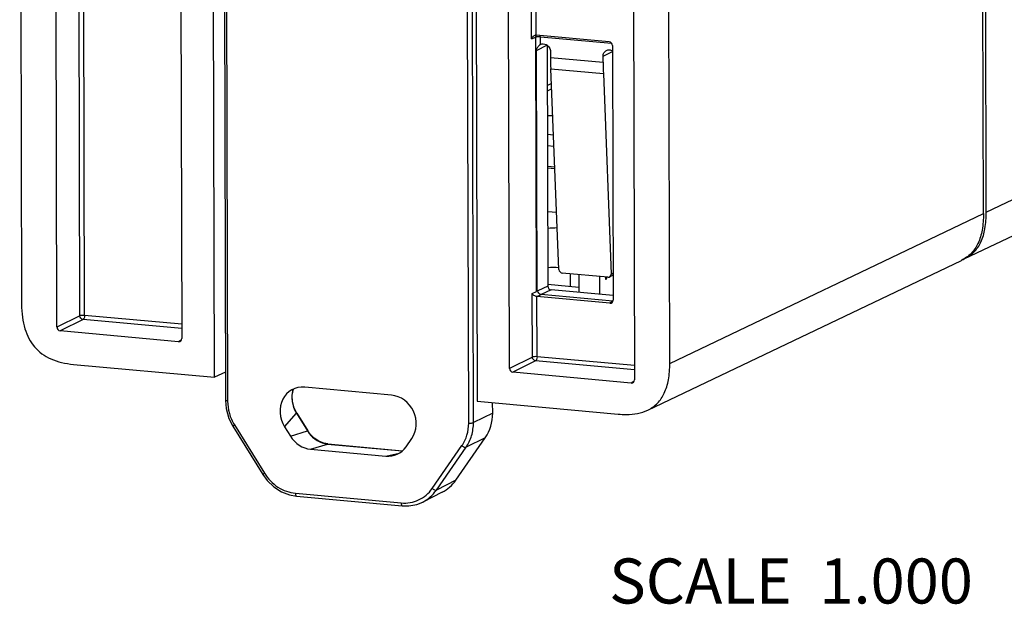
# Paper-space layout '10001861462_2_1' of a CAD drawing. Units: inches. Extents: x 0 to 34, y 0 to 22.
# Drawn here: x 29 to 31.7, y 11.3 to 12.9 of the extents above; entities that cross this region are included whole.
import ezdxf

# ---------------------------------------------------------------- set-up
doc = ezdxf.new("R2010")
doc.units = ezdxf.units.IN
doc.header["$LTSCALE"] = 1.87
doc.header["$MEASUREMENT"] = 0
doc.layers.get('0').update_dxf_attribs({"linetype": 'CONTINUOUS'})
doc.layers.add('FEATURE', color=7, linetype='CONTINUOUS')
doc.styles.get("Standard").update_dxf_attribs({"font": 'txt', "width": 0.8})

psp = doc.layouts.new('10001861462_2_1')

# ---------------------------------------------------------------- linework, layer by layer
at = {"color": 7, "linetype": 'CONTINUOUS'}
for p, q in [((31.6885, 12.4029), (31.6741, 17.8674)), ((29.0059, 14.1354), (29.0111, 12.1476)), ((29.1094, 12.0839), (29.1041, 14.0875)), ((29.5462, 11.9448), (29.5406, 14.0866)), ((29.4502, 14.0558), (29.4555, 12.0523)), ((30.27, 14.0199), (30.2756, 11.8782)), ((30.3654, 11.9692), (30.3601, 13.9727)), ((30.8099, 11.9832), (30.8047, 13.9711)), ((30.7066, 13.9411), (30.7119, 11.9375)), ((29.5738, 13.0347), (29.5768, 11.8807)), ((31.6805, 12.3991), (31.6788, 13.0406)), ((30.6417, 12.8759), (30.4394, 12.8944)), ((30.4394, 12.851), (30.4411, 12.1857)), ((30.4511, 12.8683), (30.4481, 12.8662)), ((30.4511, 12.8683), (30.4514, 12.8685)), ((30.4699, 12.8663), (30.4717, 12.1977)), ((30.4788, 12.8491), (30.4789, 12.8325)), ((30.6507, 12.8655), (30.6526, 12.1592)), ((30.6251, 12.8192), (30.625, 12.8357)), ((30.5025, 12.2442), (30.4796, 12.8013)), ((30.6257, 12.7879), (30.647, 12.231)), ((31.6275, 12.2731), (32.6324, 12.7532)), ((30.4706, 12.6191), (30.4871, 12.6176)), ((30.4884, 12.5854), (30.4707, 12.587)), ((30.4708, 12.5311), (30.4907, 12.5293)), ((30.4708, 12.5262), (30.4909, 12.5244)), ((30.496, 12.4021), (30.4712, 12.4044)), ((30.7489, 11.8535), (31.6195, 12.2693)), ((30.6384, 12.2224), (30.5118, 12.2339)), ((30.558, 12.2297), (30.5581, 12.1802)), ((30.6149, 12.2245), (30.615, 12.175)), ((30.6319, 12.2228), (30.6315, 12.22)), ((30.6352, 12.2217), (30.6351, 12.2228)), ((30.6429, 12.2233), (30.6524, 12.2285)), ((30.4717, 12.2031), (30.5581, 12.1952)), ((30.6436, 12.1504), (30.4413, 12.1688)), ((30.6524, 12.1564), (30.4531, 12.1746)), ((30.6526, 12.1716), (30.4807, 12.1873)), ((29.4465, 12.0435), (29.1184, 12.0735)), ((29.1554, 11.9805), (29.5462, 11.9448)), ((29.5766, 11.959), (29.5462, 11.9448)), ((30.7029, 11.9287), (30.3744, 11.9588)), ((30.2756, 11.8782), (30.6664, 11.8425)), ((30.3186, 11.8452), (30.3185, 11.8743)), ((29.5975, 11.8093), (29.6806, 11.6752)), ((29.7744, 11.6147), (30.0678, 11.5879)), ((30.1243, 11.5984), (30.1243, 11.5984))]:
    psp.add_line(p, q, dxfattribs=at)
at = {"color": 9, "linetype": 'CONTINUOUS'}
for p, q in [((29.1729, 12.1154), (29.1677, 14.0913)), ((29.1858, 12.1165), (29.1806, 14.0901)), ((30.4265, 12.8839), (30.4236, 13.9765)), ((30.4394, 12.8944), (30.4365, 13.9754)), ((29.5797, 13.0318), (29.5828, 11.8788)), ((30.252, 11.8177), (30.2489, 12.9706)), ((30.2652, 11.8188), (30.2622, 12.9735)), ((30.4265, 12.8839), (30.4381, 12.8887)), ((30.44, 12.183), (30.4381, 12.8887)), ((30.451, 12.8898), (30.4507, 12.8934)), ((30.451, 12.8898), (30.6486, 12.8717)), ((30.4511, 12.8683), (30.451, 12.8898)), ((31.6885, 12.4029), (32.6879, 12.8803)), ((30.4699, 12.8663), (30.4394, 12.851)), ((30.625, 12.8357), (30.6508, 12.8486)), ((30.4789, 12.8325), (30.6251, 12.8192)), ((30.4796, 12.8013), (30.6257, 12.7879)), ((30.4702, 12.7546), (30.4813, 12.76)), ((30.4703, 12.7397), (30.4819, 12.7454)), ((30.8099, 11.9832), (31.6805, 12.3991)), ((30.5349, 12.1973), (30.5345, 12.2319)), ((30.647, 12.231), (30.6524, 12.2339)), ((30.4717, 12.1977), (30.444, 12.1851)), ((30.4283, 12.1772), (30.44, 12.183)), ((30.4288, 12.0007), (30.4283, 12.1772)), ((30.4417, 12.0018), (30.4413, 12.1688)), ((30.4414, 12.1688), (30.4531, 12.1746)), ((30.4807, 12.1873), (30.4531, 12.1746)), ((30.6513, 12.1546), (30.6436, 12.1504)), ((29.1729, 12.1154), (29.1094, 12.0839)), ((29.4554, 12.0919), (29.1858, 12.1165)), ((29.1819, 12.105), (29.1184, 12.0735)), ((29.4554, 12.08), (29.1819, 12.105)), ((29.4542, 12.0477), (29.4465, 12.0435)), ((30.4288, 12.0007), (30.3654, 11.9692)), ((30.7118, 11.9771), (30.4417, 12.0018)), ((30.4378, 11.9903), (30.3744, 11.9588)), ((30.7118, 11.9652), (30.4378, 11.9903)), ((30.7106, 11.9329), (30.7029, 11.9287)), ((30.3186, 11.8452), (30.2652, 11.8188)), ((29.6019, 11.8126), (29.6851, 11.6785)), ((30.1506, 11.636), (30.2331, 11.7549)), ((30.1622, 11.6316), (30.2447, 11.7506)), ((30.2981, 11.777), (30.2447, 11.7506)), ((30.2161, 11.6588), (30.1622, 11.6316)), ((29.7713, 11.6227), (30.0647, 11.5959))]:
    psp.add_line(p, q, dxfattribs=at)
at = {"color": 7, "linetype": 'CONTINUOUS'}
for points in [[(29.5768, 11.8807), (29.5789, 11.8576), (29.5867, 11.8306), (29.5975, 11.8093)], [(29.6806, 11.6752), (29.6931, 11.6582), (29.7113, 11.6406), (29.7322, 11.6271), (29.7549, 11.6183), (29.7744, 11.6147)], [(30.0678, 11.5879), (30.0862, 11.5878), (30.1083, 11.592), (30.1243, 11.5984)]]:
    psp.add_lwpolyline(points, dxfattribs=at)
for centre, radius, start, end in [((31.5826, 12.3672), 0.1043, 292.1644, 295.518), ((30.4574, 12.1768), 0.0185, 151.5162, 160.4774)]:
    psp.add_arc(centre, radius, start, end, dxfattribs=at)
for centre, major_axis, ratio, start_param, end_param in [((30.6418, 12.8663), (0.00424, -0.00888), 0.893201, 1.083309, 2.6538), ((30.6351, 12.9038), (0.0353, 0.3684), 0.413061, -4.478314, -4.391048), ((30.7695, 12.8915), (0.0321, 0.3687), 0.381888, -4.481798, -4.394532), ((30.4894, 12.6453), (0.1122, 0.0011), 0.22677, 1.608332, 1.738091), ((30.4514, 12.3814), (0.116, -0.0005), 0.195598, -1.397128, -1.159017), ((30.4873, 12.2264), (0.1158, -0.0005), 0.195598, 1.439045, 1.709063), ((30.5115, 12.2434), (-0.00554, 0.00816), 0.869533, 0.950783, 2.521275), ((30.638, 12.2318), (-0.00551, 0.00817), 0.871542, 2.52294, 4.093432), ((30.4807, 12.1969), (0.00424, -0.00888), 0.893201, -2.058284, -0.487792), ((30.6436, 12.16), (-0.00425, 0.00888), 0.89275, -3.630593, -2.060101), ((29.1184, 12.0831), (0.00424, -0.00888), 0.893201, -2.058284, -0.487792), ((29.4465, 12.0531), (-0.00425, 0.00888), 0.89275, -3.630593, -2.060101), ((30.3743, 11.9684), (0.00424, -0.00888), 0.893201, -2.058284, -0.487792), ((30.7029, 11.9384), (-0.00425, 0.00888), 0.89275, -3.630593, -2.060101)]:
    psp.add_ellipse(centre, major_axis=major_axis, ratio=ratio, start_param=start_param, end_param=end_param, dxfattribs=at)
for points, knots in [([(30.4353, 12.8936), (30.4342, 12.8932), (30.4304, 12.8909), (30.4276, 12.887), (30.4265, 12.8839)], [0, 0, 0, 0, 0.264583, 1, 1, 1, 1]), ([(30.4395, 12.8944), (30.4385, 12.8945), (30.437, 12.8943), (30.4356, 12.8938), (30.4353, 12.8936)], [0, 0, 0, 0, 0.742411, 1, 1, 1, 1]), ([(30.4481, 12.8662), (30.4458, 12.8643), (30.4428, 12.8608), (30.4402, 12.8554), (30.4394, 12.8525), (30.4394, 12.851)], [0, 0, 0, 0, 0.500309, 0.749826, 1, 1, 1, 1]), ([(30.4514, 12.8685), (30.4537, 12.8697), (30.4592, 12.871), (30.4646, 12.8696), (30.467, 12.8684)], [0, 0, 0, 0, 0.490615, 1, 1, 1, 1]), ([(30.467, 12.8684), (30.4705, 12.8667), (30.4766, 12.861), (30.4788, 12.853), (30.4788, 12.8491)], [0, 0, 0, 0, 0.496639, 1, 1, 1, 1]), ([(30.625, 12.8357), (30.625, 12.839), (30.6266, 12.8456), (30.6314, 12.8504), (30.6342, 12.8518)], [0, 0, 0, 0, 0.513272, 1, 1, 1, 1]), ([(30.6342, 12.8518), (30.6366, 12.8531), (30.6426, 12.8544), (30.6483, 12.8526), (30.6509, 12.8511)], [0, 0, 0, 0, 0.489257, 1, 1, 1, 1]), ([(31.6805, 12.3991), (31.6805, 12.3838), (31.6787, 12.3555), (31.6678, 12.3171), (31.6481, 12.2872), (31.6294, 12.2741), (31.6195, 12.2693)], [0, 0, 0, 0, 0.303614, 0.55878, 0.782669, 1, 1, 1, 1]), ([(31.6275, 12.2731), (31.6374, 12.2779), (31.6561, 12.291), (31.6758, 12.3209), (31.6867, 12.3593), (31.6885, 12.3876), (31.6885, 12.4029)], [0, 0, 0, 0, 0.217331, 0.44122, 0.696386, 1, 1, 1, 1]), ([(30.6315, 12.22), (30.6315, 12.2191), (30.6316, 12.2178), (30.6325, 12.2164), (30.6329, 12.2164)], [0, 0, 0, 0, 0.6356, 1, 1, 1, 1]), ([(30.6329, 12.2164), (30.6337, 12.2163), (30.635, 12.2186), (30.6352, 12.2204), (30.6352, 12.2217)], [0, 0, 0, 0, 0.364194, 1, 1, 1, 1]), ([(30.4414, 12.1688), (30.4385, 12.1691), (30.4334, 12.1714), (30.4295, 12.1752), (30.4283, 12.1772)], [0, 0, 0, 0, 0.560108, 1, 1, 1, 1]), ([(30.4411, 12.1857), (30.4414, 12.1857), (30.4419, 12.1858), (30.4426, 12.1859), (30.4435, 12.1858), (30.4439, 12.1853), (30.444, 12.1851)], [0, 0, 0, 0, 0.238276, 0.47608, 0.710301, 1, 1, 1, 1]), ([(30.4531, 12.1746), (30.4507, 12.1748), (30.4459, 12.1775), (30.444, 12.1826), (30.4441, 12.1851)], [0, 0, 0, 0, 0.489969, 1, 1, 1, 1]), ([(29.0111, 12.1476), (29.0111, 12.1355), (29.0124, 12.1124), (29.0191, 12.0801), (29.0304, 12.052), (29.0465, 12.0282), (29.0673, 12.0091), (29.0927, 11.9947), (29.1225, 11.9849), (29.1441, 11.9815), (29.1554, 11.9805)], [0, 0, 0, 0, 0.146678, 0.278219, 0.398121, 0.510966, 0.622216, 0.737557, 0.862117, 1, 1, 1, 1]), ([(30.7489, 11.8535), (30.7588, 11.8582), (30.7775, 11.8713), (30.7972, 11.9012), (30.8081, 11.9396), (30.81, 11.9679), (30.8099, 11.9832)], [0, 0, 0, 0, 0.217331, 0.44122, 0.696386, 1, 1, 1, 1]), ([(30.6664, 11.8425), (30.6743, 11.8417), (30.7021, 11.8404), (30.7309, 11.8449), (30.7489, 11.8535)], [0, 0, 0, 0, 0.285463, 1, 1, 1, 1])]:
    psp.add_open_spline(points, degree=3, knots=knots, dxfattribs=at)
at = {"color": 9, "linetype": 'CONTINUOUS'}
for points, knots in [([(30.4381, 12.8887), (30.4381, 12.8892), (30.4383, 12.8912), (30.439, 12.8932), (30.4399, 12.8944)], [0, 0, 0, 0, 0.258061, 1, 1, 1, 1]), ([(30.451, 12.8898), (30.4486, 12.89), (30.445, 12.89), (30.4407, 12.8895), (30.4388, 12.8891), (30.4381, 12.8887)], [0, 0, 0, 0, 0.571251, 0.821292, 1, 1, 1, 1]), ([(29.1858, 12.1165), (29.1833, 12.1167), (29.1797, 12.1167), (29.1754, 12.1162), (29.1736, 12.1158), (29.1729, 12.1154)], [0, 0, 0, 0, 0.571241, 0.821281, 1, 1, 1, 1]), ([(29.1819, 12.105), (29.1795, 12.1052), (29.1747, 12.1079), (29.1729, 12.1129), (29.1729, 12.1154)], [0, 0, 0, 0, 0.488972, 1, 1, 1, 1]), ([(29.1858, 12.1165), (29.1858, 12.114), (29.1853, 12.1105), (29.1837, 12.1067), (29.1825, 12.1053), (29.1819, 12.105)], [0, 0, 0, 0, 0.590664, 0.829787, 1, 1, 1, 1]), ([(30.4417, 12.0018), (30.4392, 12.002), (30.4356, 12.002), (30.4313, 12.0015), (30.4295, 12.001), (30.4288, 12.0007)], [0, 0, 0, 0, 0.571241, 0.821281, 1, 1, 1, 1]), ([(30.4378, 11.9903), (30.4354, 11.9905), (30.4307, 11.9932), (30.4288, 11.9982), (30.4288, 12.0007)], [0, 0, 0, 0, 0.488972, 1, 1, 1, 1]), ([(30.4417, 12.0018), (30.4417, 11.9993), (30.4412, 11.9958), (30.4396, 11.992), (30.4384, 11.9906), (30.4378, 11.9903)], [0, 0, 0, 0, 0.590673, 0.829797, 1, 1, 1, 1]), ([(29.5828, 11.8788), (29.5813, 11.8789), (29.5794, 11.8792), (29.5774, 11.8799), (29.5768, 11.8805), (29.5768, 11.8807)], [0, 0, 0, 0, 0.681801, 0.88696, 1, 1, 1, 1]), ([(29.5828, 11.8788), (29.5828, 11.8673), (29.5862, 11.844), (29.5958, 11.8225), (29.6019, 11.8126)], [0, 0, 0, 0, 0.49723, 1, 1, 1, 1]), ([(29.6019, 11.8126), (29.6013, 11.8122), (29.6002, 11.8114), (29.5989, 11.8105), (29.5981, 11.8099), (29.5978, 11.8096), (29.5976, 11.8094), (29.5975, 11.8093), (29.5975, 11.8093)], [0, 0, 0, 0, 0.407522, 0.724327, 0.840334, 0.925325, 0.978061, 1, 1, 1, 1]), ([(30.2331, 11.7549), (30.2393, 11.7638), (30.2489, 11.7842), (30.252, 11.8064), (30.252, 11.8177)], [0, 0, 0, 0, 0.491494, 1, 1, 1, 1]), ([(30.2447, 11.7506), (30.2515, 11.7603), (30.2619, 11.7824), (30.2652, 11.8066), (30.2652, 11.8188)], [0, 0, 0, 0, 0.491512, 1, 1, 1, 1]), ([(30.252, 11.8177), (30.2545, 11.8174), (30.2582, 11.8174), (30.2626, 11.818), (30.2645, 11.8184), (30.2652, 11.8188)], [0, 0, 0, 0, 0.575368, 0.824926, 1, 1, 1, 1]), ([(30.2331, 11.7549), (30.2351, 11.7533), (30.2382, 11.7514), (30.2423, 11.7502), (30.2441, 11.7503), (30.2447, 11.7506)], [0, 0, 0, 0, 0.594957, 0.832801, 1, 1, 1, 1]), ([(29.6851, 11.6785), (29.6844, 11.6781), (29.6833, 11.6773), (29.682, 11.6764), (29.6813, 11.6758), (29.6809, 11.6755), (29.6807, 11.6753), (29.6806, 11.6752), (29.6806, 11.6752)], [0, 0, 0, 0, 0.407522, 0.724327, 0.840334, 0.925325, 0.978061, 1, 1, 1, 1]), ([(29.6851, 11.6785), (29.6899, 11.6707), (29.7011, 11.6563), (29.722, 11.6391), (29.7457, 11.6273), (29.7628, 11.6235), (29.7713, 11.6227)], [0, 0, 0, 0, 0.257799, 0.511427, 0.759013, 1, 1, 1, 1]), ([(29.7713, 11.6227), (29.7713, 11.6217), (29.7714, 11.6197), (29.772, 11.6169), (29.7733, 11.6148), (29.7744, 11.6147)], [0, 0, 0, 0, 0.344957, 0.636519, 1, 1, 1, 1]), ([(30.0647, 11.5959), (30.073, 11.5951), (30.0897, 11.5957), (30.1136, 11.6031), (30.1347, 11.6167), (30.1459, 11.6291), (30.1506, 11.636)], [0, 0, 0, 0, 0.251871, 0.500235, 0.748468, 1, 1, 1, 1]), ([(30.1243, 11.5984), (30.1318, 11.6022), (30.146, 11.6118), (30.1574, 11.6246), (30.1622, 11.6316)], [0, 0, 0, 0, 0.496736, 1, 1, 1, 1]), ([(30.1506, 11.636), (30.1526, 11.6343), (30.1557, 11.6324), (30.1598, 11.6312), (30.1616, 11.6313), (30.1622, 11.6316)], [0, 0, 0, 0, 0.594957, 0.832801, 1, 1, 1, 1]), ([(30.0647, 11.5959), (30.0647, 11.5949), (30.0648, 11.5929), (30.0654, 11.5901), (30.0668, 11.588), (30.0678, 11.5879)], [0, 0, 0, 0, 0.344967, 0.636533, 1, 1, 1, 1])]:
    psp.add_open_spline(points, degree=3, knots=knots, dxfattribs=at)
at = {"layer": 'FEATURE', "color": 7, "linetype": 'CONTINUOUS'}
for p, q in [((30.0376, 11.8952), (29.7968, 11.9172)), ((29.7748, 11.8454), (29.8054, 11.7961)), ((29.741, 11.8071), (29.7571, 11.7812)), ((29.8614, 11.7595), (30.0679, 11.7406)), ((30.0781, 11.7519), (30.094, 11.7749)), ((30.2161, 11.6588), (30.2981, 11.777)), ((29.8132, 11.7449), (30.0221, 11.7258)), ((30.1782, 11.6256), (30.1243, 11.5984))]:
    psp.add_line(p, q, dxfattribs=at)
at = {"layer": 'FEATURE', "color": 9, "linetype": 'CONTINUOUS'}
for p, q in [((29.741, 11.8071), (29.7737, 11.8451)), ((29.7748, 11.8454), (29.7737, 11.8451)), ((29.7737, 11.8451), (29.8043, 11.7958)), ((29.7571, 11.7812), (29.8043, 11.7958)), ((29.8054, 11.7961), (29.8043, 11.7958)), ((29.8132, 11.7449), (29.8604, 11.7594)), ((29.8614, 11.7595), (29.8604, 11.7594)), ((29.8604, 11.7594), (30.0677, 11.7405)), ((30.0221, 11.7258), (30.0586, 11.7344))]:
    psp.add_line(p, q, dxfattribs=at)
at = {"layer": 'FEATURE', "color": 7, "linetype": 'CONTINUOUS'}
for points in [[(29.7748, 11.8454), (29.768, 11.8589), (29.7629, 11.877), (29.762, 11.8953), (29.7651, 11.9119)], [(29.8614, 11.7595), (29.8503, 11.7615), (29.8363, 11.767), (29.8234, 11.7755), (29.8122, 11.7867), (29.8054, 11.7961)]]:
    psp.add_lwpolyline(points, dxfattribs=at)
at = {"layer": 'FEATURE', "color": 9, "linetype": 'CONTINUOUS'}
psp.add_arc((29.8756, 11.8404), 0.0841, 212.0076, 216.7386, dxfattribs=at)
at = {"layer": 'FEATURE', "color": 7, "linetype": 'CONTINUOUS'}
for centre, major_axis, ratio, start_param, end_param in [((29.798, 11.8433), (0.0374, -0.0663), 0.886353, 2.591687, 4.75883), ((30.0368, 11.8215), (-0.0325, 0.0678), 0.908861, -2.664362, -0.49722), ((30.2043, 11.8557), (0.0539, -0.1128), 0.892975, 0.471359, 1.082201), ((29.8133, 11.8187), (-0.0311, 0.0686), 0.894442, -4.56759, -3.611619), ((30.0216, 11.7996), (-0.0325, 0.0682), 0.888664, -3.627663, -2.671692), ((30.1224, 11.7375), (-0.0539, 0.1128), 0.892933, -3.122, -2.670076)]:
    psp.add_ellipse(centre, major_axis=major_axis, ratio=ratio, start_param=start_param, end_param=end_param, dxfattribs=at)
at = {"layer": 'FEATURE', "color": 9, "linetype": 'CONTINUOUS'}
for points, knots in [([(29.7648, 11.9118), (29.7613, 11.901), (29.7597, 11.8773), (29.7677, 11.855), (29.7737, 11.8451)], [0, 0, 0, 0, 0.493276, 1, 1, 1, 1]), ([(29.8082, 11.79), (29.8145, 11.7816), (29.8301, 11.7672), (29.8504, 11.7604), (29.8604, 11.7594)], [0, 0, 0, 0, 0.511768, 1, 1, 1, 1])]:
    psp.add_open_spline(points, degree=3, knots=knots, dxfattribs=at)

# ---------------------------------------------------------------- texts
at = {"color": 2, "linetype": 'CONTINUOUS', "insert": (31.6513, 11.4417), "char_height": 0.125, "width": 1.2, "attachment_point": 3, "line_spacing_factor": 0.9}
psp.add_mtext('SCALE  1.000', dxfattribs=at)

doc.saveas('drawing.dxf')
